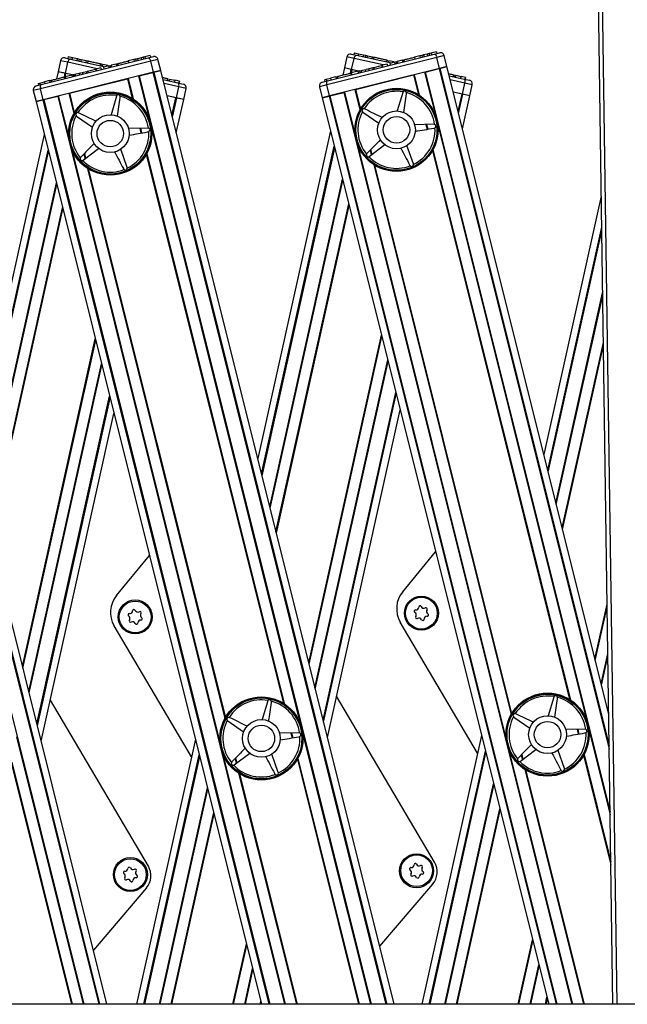
# Model space of a CAD drawing. Units: millimetres. Extents: x 5 to 415, y 4 to 293.
# Drawn here: x 159 to 170, y 254 to 271 of the extents above; entities that cross this region are included whole.
import ezdxf

# ---------------------------------------------------------------- set-up
doc = ezdxf.new("R2010")
doc.units = ezdxf.units.MM

msp = doc.modelspace()

# ---------------------------------------------------------------- linework, layer by layer
at = {"color": 7, "linetype": 'Continuous', "lineweight": 25}
for p, q in [((169.74367, 253.77193), (169.40655, 277.18229)), ((164.71056, 270.06764), (166.59502, 270.53809)), ((165.1313, 270.54067), (165.22455, 270.51999)), ((165.18504, 270.56289), (165.17783, 270.53035)), ((165.18504, 270.56289), (165.25931, 270.54642)), ((165.25931, 270.54642), (165.25209, 270.51388)), ((165.25931, 270.54642), (165.34695, 270.52699)), ((166.47057, 270.54138), (166.40675, 270.52545)), ((166.50415, 270.54976), (166.47057, 270.54138)), ((166.47057, 270.54138), (166.47864, 270.50904)), ((166.53773, 270.55815), (166.50415, 270.54976)), ((166.50415, 270.54976), (166.51222, 270.51742)), ((166.63338, 270.58203), (166.53773, 270.55815)), ((166.53773, 270.55815), (166.54581, 270.52581)), ((166.59502, 270.53809), (166.68769, 270.56123)), ((166.63338, 270.58203), (166.64145, 270.54969)), ((161.59453, 270.41404), (159.65165, 269.929)), ((159.66472, 270.00097), (161.54918, 270.47143)), ((160.00593, 270.42335), (159.96263, 270.22809)), ((160.08545, 270.474), (160.1787, 270.45332)), ((160.09158, 270.1995), (160.13488, 270.39475)), ((160.1392, 270.49622), (160.13198, 270.46368)), ((160.1392, 270.49622), (160.21346, 270.47976)), ((160.1787, 270.45332), (160.79319, 270.31705)), ((160.21346, 270.47976), (160.20625, 270.44721)), ((160.21346, 270.47976), (160.30111, 270.46032)), ((160.30111, 270.46032), (160.29389, 270.42778)), ((160.30111, 270.46032), (160.3349, 270.45283)), ((160.3349, 270.45283), (160.32768, 270.42028)), ((160.3349, 270.45283), (160.36869, 270.44533)), ((160.36869, 270.44533), (160.36147, 270.41279)), ((160.36869, 270.44533), (160.45634, 270.4259)), ((160.45634, 270.4259), (160.44912, 270.39335)), ((160.45634, 270.4259), (160.48514, 270.41951)), ((160.48514, 270.41951), (160.47792, 270.38697)), ((160.71197, 270.36921), (160.70475, 270.33667)), ((160.71986, 270.36746), (160.71264, 270.33492)), ((160.71279, 270.33488), (160.7209, 270.37149)), ((160.74744, 270.36134), (160.74022, 270.3288)), ((160.74744, 270.36134), (160.8353, 270.34186)), ((160.98307, 270.36446), (160.89575, 270.34266)), ((160.96419, 270.35974), (160.96319, 270.36379)), ((160.98307, 270.36446), (160.99473, 270.36737)), ((160.98307, 270.36446), (160.99115, 270.33212)), ((160.99473, 270.36737), (160.99916, 270.36847)), ((160.99473, 270.36737), (161.0028, 270.33503)), ((161.00933, 270.3753), (161.01841, 270.33892)), ((161.29375, 270.44201), (161.19856, 270.41825)), ((161.19856, 270.41825), (161.20664, 270.38591)), ((161.32733, 270.4504), (161.29375, 270.44201)), ((161.29375, 270.44201), (161.30182, 270.40967)), ((161.36091, 270.45878), (161.32733, 270.4504)), ((161.32733, 270.4504), (161.3354, 270.41806)), ((161.35856, 270.4582), (161.35755, 270.46224)), ((161.42473, 270.47471), (161.36091, 270.45878)), ((161.36091, 270.45878), (161.36898, 270.42644)), ((161.45831, 270.4831), (161.42473, 270.47471)), ((161.42473, 270.47471), (161.4328, 270.44237)), ((161.49189, 270.49148), (161.45831, 270.4831)), ((161.45831, 270.4831), (161.46638, 270.45076)), ((161.58753, 270.51536), (161.49189, 270.49148)), ((161.49189, 270.49148), (161.49996, 270.45914)), ((161.54918, 270.47143), (161.64185, 270.49456)), ((161.58753, 270.51536), (161.59561, 270.48302)), ((161.64298, 270.21999), (161.59453, 270.41404)), ((161.77112, 270.25198), (161.72268, 270.44603)), ((166.64038, 270.4807), (164.6975, 269.99567)), ((165.05178, 270.49001), (165.00848, 270.29476)), ((165.13742, 270.26616), (165.18072, 270.46142)), ((165.22455, 270.51999), (165.83904, 270.38372)), ((165.34695, 270.52699), (165.33974, 270.49444)), ((165.34695, 270.52699), (165.38074, 270.51949)), ((165.38074, 270.51949), (165.37353, 270.48695)), ((165.38074, 270.51949), (165.41454, 270.512)), ((165.41454, 270.512), (165.40732, 270.47946)), ((165.41454, 270.512), (165.50218, 270.49256)), ((165.50218, 270.49256), (165.49497, 270.46002)), ((165.50218, 270.49256), (165.53098, 270.48618)), ((165.53098, 270.48618), (165.52376, 270.45363)), ((165.76114, 270.36427), (165.67383, 270.34247)), ((165.75781, 270.43587), (165.75059, 270.40333)), ((165.7657, 270.43413), (165.75848, 270.40158)), ((165.75863, 270.40155), (165.76675, 270.43816)), ((165.76114, 270.36427), (165.76921, 270.33193)), ((165.79328, 270.42801), (165.78606, 270.39547)), ((165.79328, 270.42801), (165.88115, 270.40852)), ((165.89503, 270.3977), (165.80771, 270.3759)), ((165.80771, 270.3759), (165.81578, 270.34356)), ((165.88115, 270.40852), (165.87779, 270.39339)), ((165.89503, 270.3977), (165.9031, 270.36536)), ((165.902, 270.36976), (165.91192, 270.36756)), ((165.90635, 270.40052), (165.93236, 270.40702)), ((165.92801, 270.39813), (165.92177, 270.37002)), ((165.92801, 270.39813), (165.94535, 270.39429)), ((166.02892, 270.43112), (165.9416, 270.40932)), ((165.9416, 270.40932), (165.94967, 270.37698)), ((166.01004, 270.42641), (166.00903, 270.43045)), ((166.02892, 270.43112), (166.04057, 270.43403)), ((166.02892, 270.43112), (166.03699, 270.39878)), ((166.04057, 270.43403), (166.04501, 270.43514)), ((166.04057, 270.43403), (166.04865, 270.40169)), ((166.05517, 270.44197), (166.06426, 270.40559)), ((166.33959, 270.50868), (166.24441, 270.48492)), ((166.24441, 270.48492), (166.25248, 270.45258)), ((166.37317, 270.51707), (166.33959, 270.50868)), ((166.33959, 270.50868), (166.34766, 270.47634)), ((166.40675, 270.52545), (166.37317, 270.51707)), ((166.37317, 270.51707), (166.38124, 270.48472)), ((166.40441, 270.52486), (166.4034, 270.52891)), ((166.40675, 270.52545), (166.41483, 270.49311)), ((166.68882, 270.28666), (166.64038, 270.4807)), ((166.81697, 270.31865), (166.76852, 270.5127)), ((160.82287, 253.77193), (156.72528, 270.18532)), ((161.64298, 270.21999), (159.7001, 269.73495)), ((159.96263, 270.22809), (159.93484, 270.10277)), ((160.08566, 270.20081), (159.96263, 270.22809)), ((160.09158, 270.1995), (159.96263, 270.22809)), ((160.21377, 270.1724), (160.09158, 270.1995)), ((160.21377, 270.1724), (160.10013, 270.1976)), ((160.25832, 270.18352), (160.33399, 270.20241)), ((160.25832, 270.18352), (160.26639, 270.15118)), ((160.34207, 270.17007), (160.33399, 270.20241)), ((160.34856, 270.20605), (160.37433, 270.21248)), ((160.38639, 270.21549), (160.46206, 270.23439)), ((160.38639, 270.21549), (160.39446, 270.18315)), ((160.47014, 270.20205), (160.46206, 270.23439)), ((160.47359, 270.23726), (160.48244, 270.23947)), ((160.48244, 270.23947), (160.61883, 270.27352)), ((160.48244, 270.23947), (160.49051, 270.20713)), ((160.62799, 270.27581), (160.61883, 270.27352)), ((160.61883, 270.27352), (160.6269, 270.24118)), ((160.71529, 270.2976), (160.62799, 270.27581)), ((160.62799, 270.27581), (160.63606, 270.24347)), ((160.71529, 270.2976), (160.72337, 270.26526)), ((160.84918, 270.33103), (160.76186, 270.30923)), ((160.76186, 270.30923), (160.76994, 270.27689)), ((160.8353, 270.34186), (160.83195, 270.32673)), ((160.84918, 270.33103), (160.85726, 270.29869)), ((160.85616, 270.30309), (160.86607, 270.30089)), ((160.8605, 270.33386), (160.88652, 270.34035)), ((160.88216, 270.33147), (160.87593, 270.30335)), ((160.88216, 270.33147), (160.89951, 270.32762)), ((160.89575, 270.34266), (160.90383, 270.31032)), ((161.3893, 270.15666), (161.63448, 270.21787)), ((161.77112, 270.25198), (161.64298, 270.21999)), ((161.64886, 270.22146), (161.77112, 270.25198)), ((165.88536, 253.77193), (161.77112, 270.25198)), ((166.68882, 270.28666), (164.74594, 269.80162)), ((165.00848, 270.29476), (164.98069, 270.16943)), ((165.1315, 270.26748), (165.00848, 270.29476)), ((165.13742, 270.26616), (165.00848, 270.29476)), ((165.13177, 270.17279), (165.12269, 270.20918)), ((165.24886, 270.23638), (165.12952, 270.20659)), ((165.12952, 270.20659), (165.1376, 270.17425)), ((165.25961, 270.23907), (165.13742, 270.26616)), ((165.25961, 270.23907), (165.14597, 270.26427)), ((165.27506, 270.24292), (165.24886, 270.23638)), ((165.24886, 270.23638), (165.25693, 270.20404)), ((165.27506, 270.24292), (165.28313, 270.21058)), ((165.28186, 270.23413), (165.27698, 270.23521)), ((165.27839, 270.24805), (165.28747, 270.21166)), ((165.30416, 270.25019), (165.37984, 270.26908)), ((165.30416, 270.25019), (165.31224, 270.21785)), ((165.38791, 270.23674), (165.37984, 270.26908)), ((165.39441, 270.27272), (165.42017, 270.27915)), ((165.43223, 270.28216), (165.50791, 270.30105)), ((165.43223, 270.28216), (165.44031, 270.24982)), ((165.51598, 270.26871), (165.50791, 270.30105)), ((165.51944, 270.30393), (165.52828, 270.30614)), ((165.52828, 270.30614), (165.66467, 270.34019)), ((165.52828, 270.30614), (165.53636, 270.2738)), ((165.67383, 270.34247), (165.66467, 270.34019)), ((165.66467, 270.34019), (165.67275, 270.30785)), ((165.67383, 270.34247), (165.6819, 270.31013)), ((166.43514, 270.22333), (166.68033, 270.28454)), ((166.81697, 270.31865), (166.68882, 270.28666)), ((166.69471, 270.28813), (166.81697, 270.31865)), ((169.66996, 258.89065), (166.81697, 270.31865)), ((159.61021, 270.02172), (159.63942, 270.02901)), ((159.61021, 270.02172), (159.61828, 269.98938)), ((159.63942, 270.02901), (159.71879, 270.04883)), ((159.63942, 270.02901), (159.64749, 269.99667)), ((159.81177, 270.07204), (159.71879, 270.04883)), ((159.71879, 270.04883), (159.72687, 270.01649)), ((159.81177, 270.07204), (159.83828, 270.07866)), ((159.81177, 270.07204), (159.81984, 270.0397)), ((159.83817, 270.08293), (159.84726, 270.04654)), ((159.83828, 270.07866), (159.84635, 270.04632)), ((160.08593, 270.10613), (160.07685, 270.14251)), ((160.20301, 270.16971), (160.08368, 270.13992)), ((160.08368, 270.13992), (160.09175, 270.10758)), ((160.16035, 269.84986), (161.18272, 270.10509)), ((160.22921, 270.17625), (160.20301, 270.16971)), ((160.20301, 270.16971), (160.21109, 270.13737)), ((160.22921, 270.17625), (160.23728, 270.14391)), ((160.23601, 270.16747), (160.23113, 270.16855)), ((160.23254, 270.18138), (160.24162, 270.145)), ((161.81124, 270.09129), (162.07494, 270.03282)), ((161.89037, 270.10789), (161.88315, 270.07535)), ((161.89833, 270.10612), (161.89111, 270.07358)), ((161.89126, 270.07355), (161.89938, 270.11016)), ((161.92606, 270.09998), (161.91884, 270.06743)), ((161.92606, 270.09998), (162.01961, 270.07923)), ((162.01961, 270.07923), (162.0124, 270.04669)), ((162.09948, 270.06152), (162.01961, 270.07923)), ((162.07494, 270.03282), (162.16819, 270.01214)), ((162.09948, 270.06152), (162.09227, 270.02897)), ((164.61789, 270.0445), (164.71056, 270.06764)), ((164.65605, 270.08839), (164.68526, 270.09568)), ((164.65605, 270.08839), (164.66413, 270.05605)), ((164.68526, 270.09568), (164.76464, 270.1155)), ((164.68526, 270.09568), (164.69334, 270.06334)), ((164.85761, 270.13871), (164.76464, 270.1155)), ((164.76464, 270.1155), (164.77271, 270.08316)), ((164.85761, 270.13871), (164.88412, 270.14532)), ((164.85761, 270.13871), (164.86569, 270.10637)), ((164.88402, 270.14959), (164.8931, 270.11321)), ((164.88412, 270.14532), (164.8922, 270.11298)), ((165.20619, 269.91652), (166.22857, 270.17176)), ((166.85708, 270.15796), (167.12078, 270.09948)), ((166.93621, 270.17456), (166.929, 270.14201)), ((166.94417, 270.17279), (166.93695, 270.14025)), ((166.9371, 270.14022), (166.94522, 270.17683)), ((166.9719, 270.16664), (166.96468, 270.1341)), ((166.9719, 270.16664), (167.06546, 270.14589)), ((167.06546, 270.14589), (167.05824, 270.11335)), ((167.14533, 270.12818), (167.06546, 270.14589)), ((167.09244, 269.83262), (167.13574, 270.02788)), ((167.12078, 270.09948), (167.21403, 270.0788)), ((167.14533, 270.12818), (167.13811, 270.09564)), ((159.52351, 269.89701), (159.57195, 269.70296)), ((159.57204, 269.97784), (159.66472, 270.00097)), ((159.7001, 269.73495), (159.65165, 269.929)), ((162.0466, 269.76596), (162.0899, 269.96121)), ((162.17554, 269.73736), (162.21884, 269.93262)), ((164.56935, 269.96367), (164.6178, 269.76963)), ((164.74594, 269.80162), (164.6975, 269.99567)), ((164.75444, 269.80374), (164.99962, 269.86495)), ((166.03919, 269.86386), (165.94069, 269.53634)), ((166.04371, 269.87324), (166.03919, 269.86386)), ((166.10429, 269.84947), (166.10415, 269.85988)), ((167.08389, 269.83452), (166.92927, 269.86881)), ((167.09244, 269.83262), (166.92927, 269.86881)), ((167.22139, 269.80403), (167.26469, 269.99929)), ((159.7001, 269.73495), (159.57195, 269.70296)), ((159.57195, 269.70296), (159.69421, 269.73349)), ((159.57195, 269.70296), (163.54912, 253.77193)), ((159.70859, 269.73708), (159.95377, 269.79828)), ((160.99335, 269.79719), (160.89485, 269.46968)), ((160.99786, 269.80658), (160.99335, 269.79719)), ((161.05844, 269.7828), (161.0583, 269.79322)), ((162.03805, 269.76785), (161.88343, 269.80214)), ((162.0466, 269.76596), (161.88343, 269.80214)), ((162.04573, 269.152), (162.17554, 269.73736)), ((162.17554, 269.73736), (162.0466, 269.76596)), ((162.17554, 269.73736), (162.05252, 269.76464)), ((164.74594, 269.80162), (164.6178, 269.76963)), ((164.6178, 269.76963), (164.74006, 269.80015)), ((164.6178, 269.76963), (168.61161, 253.77193)), ((167.09158, 269.21866), (167.22139, 269.80403)), ((167.22139, 269.80403), (167.09244, 269.83262)), ((167.22139, 269.80403), (167.09836, 269.83131)), ((160.32159, 269.50462), (160.31164, 269.50771)), ((165.3261, 269.52102), (165.33363, 269.51383)), ((165.33363, 269.51383), (165.61468, 269.31894)), ((165.36743, 269.57129), (165.35748, 269.57437)), ((160.28026, 269.45435), (160.28779, 269.44716)), ((160.28779, 269.44716), (160.56883, 269.25227)), ((161.54428, 269.23433), (161.20236, 269.2268)), ((161.5546, 269.23293), (161.54428, 269.23433)), ((161.55071, 269.16797), (161.56057, 269.17132)), ((164.76302, 269.1879), (163.48055, 263.40466)), ((166.59012, 269.30099), (166.2482, 269.29347)), ((166.60044, 269.2996), (166.59012, 269.30099)), ((166.59655, 269.23464), (166.60641, 269.23799)), ((159.71718, 269.12123), (158.43471, 263.338)), ((160.40266, 268.66796), (160.67485, 268.87503)), ((161.17921, 268.53643), (161.06639, 268.85929)), ((165.4485, 268.73463), (165.7207, 268.9417)), ((166.22506, 268.60309), (166.11224, 268.92595)), ((160.35845, 268.71787), (160.35244, 268.70936)), ((160.39349, 268.66303), (160.40266, 268.66796)), ((165.4043, 268.78453), (165.39829, 268.77603)), ((165.43933, 268.72969), (165.4485, 268.73463)), ((161.11809, 268.50981), (161.12432, 268.50146)), ((161.18107, 268.52618), (161.17921, 268.53643)), ((166.16393, 268.57647), (166.17017, 268.56813)), ((166.22692, 268.59285), (166.22506, 268.60309)), ((169.53828, 268.03438), (168.5264, 263.47133)), ((159.66426, 258.41288), (160.94673, 264.19612)), ((164.7101, 258.47955), (165.99258, 264.26278)), ((160.99104, 260.98444), (161.57239, 261.68998)), ((166.03688, 261.05111), (166.61823, 261.75665)), ((167.35834, 258.20406), (165.995, 260.51741)), ((162.31249, 258.13739), (160.94915, 260.45074)), ((161.55268, 256.21136), (159.82584, 259.14151)), ((163.65772, 259.12474), (163.55922, 258.79723)), ((163.66223, 259.13413), (163.65772, 259.12474)), ((163.72281, 259.11035), (163.72267, 259.12077)), ((166.59852, 256.27802), (164.87168, 259.20817)), ((168.70356, 259.19141), (168.60506, 258.8639)), ((168.70808, 259.20079), (168.70356, 259.19141)), ((168.76866, 259.17702), (168.76852, 259.18743)), ((168.0318, 258.89884), (168.02185, 258.90193)), ((162.94463, 258.78191), (162.95215, 258.77471)), ((162.95215, 258.77471), (163.2332, 258.57982)), ((162.98596, 258.83217), (162.97601, 258.83526)), ((167.99047, 258.84857), (167.998, 258.84138)), ((167.998, 258.84138), (168.27904, 258.64649)), ((164.20865, 258.56188), (163.86673, 258.55435)), ((164.21897, 258.56049), (164.20865, 258.56188)), ((169.25449, 258.62855), (168.91257, 258.62102)), ((169.26481, 258.62715), (169.25449, 258.62855)), ((169.26092, 258.56219), (169.27078, 258.56554)), ((162.38155, 258.44878), (161.34442, 253.77193)), ((164.21508, 258.49552), (164.22494, 258.49888)), ((167.42739, 258.51545), (166.37548, 253.77193)), ((163.06703, 257.99552), (163.33922, 258.20258)), ((168.11287, 258.06218), (168.38507, 258.26925)), ((168.88943, 257.93065), (168.77661, 258.25351)), ((163.02282, 258.04542), (163.01681, 258.03691)), ((163.84358, 257.86398), (163.73076, 258.18684)), ((168.06866, 258.11209), (168.06266, 258.10358)), ((168.1037, 258.05725), (168.11287, 258.06218)), ((163.05786, 257.99058), (163.06703, 257.99552)), ((163.84544, 257.85373), (163.84358, 257.86398)), ((168.8283, 257.90403), (168.83454, 257.89568)), ((168.89129, 257.9204), (168.88943, 257.93065)), ((163.78246, 257.83736), (163.78869, 257.82902)), ((161.5192, 255.8259), (160.58404, 254.7286)), ((166.56505, 255.89257), (165.62988, 254.79527)), ((216.43547, 253.77193), (124.10214, 253.77193))]:
    msp.add_line(p, q, dxfattribs=at)
at = {"color": 8, "linetype": 'Continuous', "lineweight": 25}
for p, q in [((169.4735, 277.16277), (169.81035, 253.77193)), ((160.13488, 270.39475), (160.00593, 270.42335)), ((160.64834, 270.28089), (160.13488, 270.39475)), ((161.72268, 270.44603), (161.59453, 270.41404)), ((165.18072, 270.46142), (165.05178, 270.49001)), ((165.69418, 270.34756), (165.18072, 270.46142)), ((166.76852, 270.5127), (166.64038, 270.4807)), ((160.07205, 270.13943), (160.08566, 270.20081)), ((160.08755, 270.14089), (160.10013, 270.1976)), ((161.63448, 270.21787), (165.7402, 253.77193)), ((161.64886, 270.22146), (165.75548, 253.77193)), ((165.11789, 270.20609), (165.1315, 270.26748)), ((165.12855, 270.18571), (165.13146, 270.19882)), ((165.1334, 270.20756), (165.14597, 270.26427)), ((166.42408, 270.22057), (166.6134, 269.46222)), ((166.43514, 270.22333), (169.69479, 257.16643)), ((166.68033, 270.28454), (169.67884, 258.27361)), ((166.69471, 270.28813), (169.67791, 258.33855)), ((156.34345, 270.09), (160.41725, 253.77193)), ((156.58864, 270.15121), (160.67771, 253.77193)), ((156.60302, 270.1548), (160.69299, 253.77193)), ((160.08271, 270.11904), (160.08562, 270.13216)), ((161.18272, 270.10509), (161.26909, 269.75912)), ((161.19379, 270.10785), (161.28308, 269.75019)), ((161.37823, 270.1539), (161.56755, 269.39555)), ((161.3893, 270.15666), (165.47974, 253.77193)), ((162.0899, 269.96121), (161.82929, 270.01901)), ((166.22857, 270.17176), (166.31494, 269.82579)), ((166.23963, 270.17452), (166.32892, 269.81686)), ((167.13574, 270.02788), (166.87513, 270.08567)), ((167.26469, 269.99929), (167.13574, 270.02788)), ((159.65165, 269.929), (159.52351, 269.89701)), ((160.14928, 269.84709), (160.23857, 269.48943)), ((160.16035, 269.84986), (160.24672, 269.50389)), ((162.21884, 269.93262), (162.0899, 269.96121)), ((164.6975, 269.99567), (164.56935, 269.96367)), ((164.99962, 269.86495), (169.01723, 253.77193)), ((165.01069, 269.86771), (165.20001, 269.10937)), ((165.19513, 269.91376), (165.28442, 269.5561)), ((165.20619, 269.91652), (165.29257, 269.57055)), ((159.69421, 269.73349), (163.679, 253.77193)), ((159.70859, 269.73708), (163.69428, 253.77193)), ((159.95377, 269.79828), (163.95474, 253.77193)), ((159.96484, 269.80105), (160.15416, 269.0427)), ((161.96934, 269.45801), (162.03805, 269.76785)), ((161.97738, 269.4258), (162.05252, 269.76464)), ((164.74006, 269.80015), (168.74149, 253.77193)), ((164.75444, 269.80374), (168.75677, 253.77193)), ((167.01518, 269.52467), (167.08389, 269.83452)), ((167.02322, 269.49247), (167.09836, 269.83131)), ((161.4009, 269.23117), (161.42222, 269.14576)), ((161.41259, 269.23143), (161.43349, 269.14771)), ((161.60875, 269.23053), (164.23192, 258.7231)), ((166.44674, 269.29784), (166.46806, 269.21243)), ((166.45843, 269.2981), (166.47933, 269.21438)), ((166.6546, 269.2972), (169.27777, 258.78977)), ((158.50306, 263.06419), (159.78554, 268.84743)), ((158.5111, 263.03199), (159.79358, 268.81522)), ((160.19536, 268.87767), (162.81853, 258.37026)), ((163.54891, 263.13086), (164.83138, 268.91409)), ((163.55695, 263.09865), (164.83942, 268.88189)), ((165.24121, 268.94434), (167.86437, 258.43692)), ((165.46218, 268.84407), (165.48295, 268.76084)), ((165.47153, 268.85369), (165.49283, 268.76836)), ((166.56204, 268.83601), (168.97931, 259.15334)), ((166.57018, 268.85046), (168.99329, 259.14441)), ((160.41633, 268.7774), (160.43711, 268.69417)), ((160.42569, 268.78702), (160.44699, 268.70169)), ((161.51619, 268.76934), (163.93346, 259.08667)), ((161.52434, 268.7838), (163.94745, 259.07774)), ((160.47983, 268.52304), (162.90294, 258.81698)), ((160.49382, 268.51411), (162.91109, 258.83144)), ((165.52568, 268.5897), (167.94879, 258.88365)), ((165.53966, 268.58077), (167.95693, 258.89811)), ((163.69403, 262.54956), (164.9765, 268.33279)), ((163.70021, 262.52477), (164.98269, 268.30801)), ((158.64818, 262.48289), (159.93066, 268.26613)), ((158.65437, 262.45811), (159.93684, 268.24134)), ((158.75749, 262.04504), (160.03997, 267.82828)), ((158.76368, 262.02026), (160.04615, 267.80349)), ((163.80334, 262.11171), (165.08581, 267.89494)), ((163.80952, 262.08692), (165.092, 267.87016)), ((168.59475, 263.19752), (169.54615, 267.48782)), ((168.60279, 263.16532), (169.54708, 267.42353)), ((168.73987, 262.61623), (169.56286, 266.32746)), ((168.74606, 262.59144), (169.56358, 266.27799)), ((159.33529, 259.73062), (160.61776, 265.51386)), ((164.38113, 259.79729), (165.6636, 265.58052)), ((164.38732, 259.7725), (165.66979, 265.55574)), ((159.34147, 259.70584), (160.62395, 265.48907)), ((168.84918, 262.17838), (169.57545, 265.45345)), ((168.85537, 262.15359), (169.57616, 265.40397)), ((159.44459, 259.29277), (160.72707, 265.07601)), ((159.45078, 259.26799), (160.73325, 265.05122)), ((164.49044, 259.35944), (165.77291, 265.14267)), ((164.49663, 259.33465), (165.7791, 265.11789)), ((159.58786, 258.71889), (160.87034, 264.50213)), ((159.5959, 258.68669), (160.87838, 264.46992)), ((164.63371, 258.78556), (165.91618, 264.56879)), ((164.64175, 258.75336), (165.92422, 264.53659)), ((169.42697, 259.86396), (169.64198, 260.83351)), ((169.43316, 259.83917), (169.64269, 260.78404)), ((169.53628, 259.42611), (169.65457, 259.9595)), ((169.54247, 259.40132), (169.65528, 259.91003)), ((164.06526, 258.55872), (164.08659, 258.47331)), ((164.07696, 258.55898), (164.09786, 258.47526)), ((164.27312, 258.55808), (165.46798, 253.77193)), ((169.11111, 258.62539), (169.13243, 258.53998)), ((169.1228, 258.62565), (169.1437, 258.54193)), ((169.31896, 258.62475), (169.69551, 257.11646)), ((159.22728, 258.49142), (160.40549, 253.77193)), ((162.85973, 258.20523), (163.9665, 253.77193)), ((166.50456, 253.77193), (167.49575, 258.24164)), ((166.51974, 253.77193), (167.50379, 258.20944)), ((167.90557, 258.27189), (169.02899, 253.77193)), ((159.13472, 258.03023), (160.1978, 253.77193)), ((159.14286, 258.04468), (160.20955, 253.77193)), ((161.4735, 253.77193), (162.4499, 258.17498)), ((161.48868, 253.77193), (162.45794, 258.14277)), ((163.0807, 258.10496), (163.10148, 258.02173)), ((163.09005, 258.11458), (163.11136, 258.02924)), ((164.18056, 258.09689), (165.26028, 253.77193)), ((164.18871, 258.11135), (165.27204, 253.77193)), ((168.12654, 258.17162), (168.14732, 258.08839)), ((168.1359, 258.18124), (168.1572, 258.09591)), ((169.2264, 258.16356), (169.70822, 256.23358)), ((169.23455, 258.17802), (169.7075, 256.28356)), ((163.1442, 257.85059), (164.16244, 253.77193)), ((168.19005, 257.91726), (169.22492, 253.77193)), ((168.20403, 257.90833), (169.23668, 253.77193)), ((163.15819, 257.84166), (164.17419, 253.77193)), ((161.74753, 253.77193), (162.59503, 257.59368)), ((161.75921, 253.77193), (162.60121, 257.56889)), ((166.77859, 253.77193), (167.64087, 257.66035)), ((166.79027, 253.77193), (167.64706, 257.63556)), ((161.95393, 253.77193), (162.70433, 257.15583)), ((166.98499, 253.77193), (167.75018, 257.2225)), ((166.99667, 253.77193), (167.75637, 257.19771)), ((161.96561, 253.77193), (162.71052, 257.13104)), ((168.07602, 253.77193), (168.32797, 254.90807)), ((163.04496, 253.77193), (163.28213, 254.84141)), ((163.05665, 253.77193), (163.28831, 254.81662)), ((168.08771, 253.77193), (168.33416, 254.88329)), ((163.25137, 253.77193), (163.39144, 254.40356)), ((163.26305, 253.77193), (163.39762, 254.37877)), ((168.28243, 253.77193), (168.43728, 254.47022)), ((168.29411, 253.77193), (168.44347, 254.44544)), ((168.55296, 253.77193), (168.58055, 253.89635)), ((168.56814, 253.77193), (168.58859, 253.86414)), ((163.5219, 253.77193), (163.5347, 253.82968)), ((163.53708, 253.77193), (163.54274, 253.79748))]:
    msp.add_line(p, q, dxfattribs=at)
at = {"color": 7, "linetype": 'Continuous', "lineweight": 25}
for centre, radius in [((160.88146, 269.13661), 0.73333), ((160.88146, 269.13661), 0.72), ((160.88146, 269.13661), 0.71333), ((165.9273, 269.20328), 0.73333), ((165.9273, 269.20328), 0.72), ((165.9273, 269.20328), 0.71333), ((165.9273, 269.20328), 0.33333), ((160.88146, 269.13661), 0.33333), ((160.88146, 269.13661), 0.23333), ((165.9273, 269.20328), 0.23333), ((166.36661, 260.67468), 0.3), ((161.32076, 260.60801), 0.3), ((161.32076, 260.60801), 0.28), ((166.36661, 260.67468), 0.28), ((168.59167, 258.53083), 0.73333), ((168.59167, 258.53083), 0.72), ((168.59167, 258.53083), 0.71333), ((163.54583, 258.46417), 0.73333), ((163.54583, 258.46417), 0.72), ((163.54583, 258.46417), 0.71333), ((163.54583, 258.46417), 0.33333), ((168.59167, 258.53083), 0.33333), ((168.59167, 258.53083), 0.23333), ((163.54583, 258.46417), 0.23333), ((161.23647, 256.06161), 0.3), ((161.23647, 256.06161), 0.28), ((166.28231, 256.12828), 0.3), ((166.28231, 256.12828), 0.28)]:
    msp.add_circle(centre, radius, dxfattribs=at)
for centre, radius, start, end in [((165.11686, 270.47558), 0.06667, 77.496586, 167.496586), ((166.70384, 270.49655), 0.06667, 14.017328, 104.017328), ((160.07102, 270.40891), 0.06667, 77.496586, 167.496586), ((161.658, 270.42988), 0.06667, 14.017328, 104.017328), ((162.15376, 269.94705), 0.06667, 347.496586, 77.496586), ((164.63403, 269.97982), 0.06667, 104.017328, 194.017328), ((167.1996, 270.01372), 0.06667, 347.496586, 77.496586), ((159.58819, 269.91316), 0.06667, 104.017328, 194.017328), ((165.9273, 269.20328), 0.68, 80.14306, 146.925851), ((166.0712, 269.85423), 0.03343, 9.732377, 145.336533), ((165.9273, 269.20328), 0.68, 8.14306, 74.925851), ((160.88146, 269.13661), 0.68, 80.14306, 146.925851), ((161.02536, 269.78756), 0.03343, 9.732377, 145.336533), ((160.88146, 269.13661), 0.68, 8.14306, 74.925851), ((160.30683, 269.47463), 0.03343, 81.732377, 217.336533), ((165.9273, 269.20328), 0.68, 152.14306, 218.925851), ((165.35268, 269.54129), 0.03343, 81.732377, 217.336533), ((160.88146, 269.13661), 0.68, 152.14306, 218.925851), ((160.88146, 269.13661), 0.68, 296.14306, 2.925851), ((161.54502, 269.20091), 0.03343, 297.732377, 73.336533), ((165.9273, 269.20328), 0.68, 296.14306, 2.925851), ((166.59086, 269.26758), 0.03343, 297.732377, 73.336533), ((160.38242, 268.69457), 0.03343, 153.732377, 289.336533), ((160.88146, 269.13661), 0.68, 224.14306, 290.925851), ((165.42826, 268.76123), 0.03343, 153.732377, 289.336533), ((165.9273, 269.20328), 0.68, 224.14306, 290.925851), ((161.14766, 268.5254), 0.03343, 225.732377, 1.336533), ((166.1935, 268.59207), 0.03343, 225.732377, 1.336533), ((161.35119, 260.68768), 0.46667, 140.512375, 210.512375), ((166.39704, 260.75435), 0.46667, 140.512375, 210.512375), ((166.34347, 260.78057), 0.02328, 25.823773, 178.825617), ((161.21796, 260.64234), 0.02328, 85.033533, 238.035377), ((161.22443, 260.71677), 0.05142, 265.033533, 358.035377), ((161.29909, 260.71421), 0.02328, 25.033533, 178.035377), ((161.36678, 260.74582), 0.05142, 205.033533, 298.035377), ((161.40189, 260.67988), 0.02328, 325.033533, 118.035377), ((161.46312, 260.63707), 0.05142, 145.033533, 238.035377), ((166.26334, 260.70759), 0.02328, 85.823773, 238.825617), ((166.22467, 260.64367), 0.05142, 325.823773, 58.825617), ((166.26878, 260.7821), 0.05142, 265.823773, 358.825617), ((166.41072, 260.81311), 0.05142, 205.823773, 298.825617), ((166.44674, 260.74766), 0.02328, 325.823773, 118.825617), ((166.50855, 260.70569), 0.05142, 145.823773, 238.825617), ((166.46987, 260.64177), 0.02328, 265.823773, 58.825617), ((161.17841, 260.57896), 0.05142, 325.033533, 58.035377), ((161.23963, 260.53615), 0.02328, 145.033533, 298.035377), ((161.27475, 260.47021), 0.05142, 25.033533, 118.035377), ((161.34243, 260.50182), 0.02328, 205.033533, 358.035377), ((161.4171, 260.49926), 0.05142, 85.033533, 178.035377), ((161.42357, 260.57369), 0.02328, 265.033533, 58.035377), ((166.28647, 260.6017), 0.02328, 145.823773, 298.825617), ((166.32249, 260.53625), 0.05142, 25.823773, 118.825617), ((166.38974, 260.5688), 0.02328, 205.823773, 358.825617), ((166.46443, 260.56726), 0.05142, 85.823773, 178.825617), ((163.54583, 258.46417), 0.68, 80.14306, 146.925851), ((163.68973, 259.11512), 0.03343, 9.732377, 145.336533), ((163.54583, 258.46417), 0.68, 8.14306, 74.925851), ((168.59167, 258.53083), 0.68, 80.14306, 146.925851), ((168.73557, 259.18178), 0.03343, 9.732377, 145.336533), ((168.59167, 258.53083), 0.68, 8.14306, 74.925851), ((168.01705, 258.86885), 0.03343, 81.732377, 217.336533), ((163.54583, 258.46417), 0.68, 152.14306, 218.925851), ((162.9712, 258.80218), 0.03343, 81.732377, 217.336533), ((168.59167, 258.53083), 0.68, 152.14306, 218.925851), ((164.20938, 258.52846), 0.03343, 297.732377, 73.336533), ((168.59167, 258.53083), 0.68, 296.14306, 2.925851), ((169.25523, 258.59513), 0.03343, 297.732377, 73.336533), ((163.54583, 258.46417), 0.68, 296.14306, 2.925851), ((163.04679, 258.02212), 0.03343, 153.732377, 289.336533), ((168.09263, 258.08879), 0.03343, 153.732377, 289.336533), ((168.59167, 258.53083), 0.68, 224.14306, 290.925851), ((163.54583, 258.46417), 0.68, 224.14306, 290.925851), ((163.81203, 257.85295), 0.03343, 225.732377, 1.336533), ((168.85787, 257.91962), 0.03343, 225.732377, 1.336533), ((161.13366, 256.09594), 0.02328, 85.033533, 238.035377), ((161.14013, 256.17037), 0.05142, 265.033533, 358.035377), ((161.21479, 256.16781), 0.02328, 25.033533, 178.035377), ((161.28248, 256.19942), 0.05142, 205.033533, 298.035377), ((161.3176, 256.13348), 0.02328, 325.033533, 118.035377), ((161.37882, 256.09066), 0.05142, 145.033533, 238.035377), ((161.2655, 256.04212), 0.33333, 319.561004, 30.512375), ((166.17951, 256.16261), 0.02328, 85.033533, 238.035377), ((166.13996, 256.09923), 0.05142, 325.033533, 58.035377), ((166.18597, 256.23704), 0.05142, 265.033533, 358.035377), ((166.26064, 256.23448), 0.02328, 25.033533, 178.035377), ((166.32833, 256.26609), 0.05142, 205.033533, 298.035377), ((166.36344, 256.20015), 0.02328, 325.033533, 118.035377), ((166.42466, 256.15733), 0.05142, 145.033533, 238.035377), ((166.38511, 256.09395), 0.02328, 265.033533, 58.035377), ((166.31135, 256.10878), 0.33333, 319.561004, 30.512375), ((161.09411, 256.03256), 0.05142, 325.033533, 58.035377), ((161.15533, 255.98975), 0.02328, 145.033533, 298.035377), ((161.19045, 255.92381), 0.05142, 25.033533, 118.035377), ((161.25814, 255.95542), 0.02328, 205.033533, 358.035377), ((161.3328, 255.95286), 0.05142, 85.033533, 178.035377), ((161.33927, 256.02728), 0.02328, 265.033533, 58.035377), ((166.20118, 256.05641), 0.02328, 145.033533, 298.035377), ((166.23629, 255.99047), 0.05142, 25.033533, 118.035377), ((166.30398, 256.02209), 0.02328, 205.033533, 358.035377), ((166.37865, 256.01952), 0.05142, 85.033533, 178.035377)]:
    msp.add_arc(centre, radius, start, end, dxfattribs=at)
for points, knots in [([(166.59502, 270.53809), (166.59509, 270.53811), (166.5982, 270.53887), (166.605, 270.53833), (166.61555, 270.53121), (166.62564, 270.51819), (166.63445, 270.50097), (166.6384, 270.48746), (166.64038, 270.4807)], [0, 0, 0, 0, 0.00438138, 0.20533363, 0.41866319, 0.61651715, 0.80814486, 1, 1, 1, 1]), ([(160.13488, 270.39475), (160.13668, 270.40156), (160.14027, 270.41517), (160.14862, 270.43261), (160.15836, 270.4459), (160.16872, 270.45329), (160.17551, 270.45401), (160.17864, 270.45333), (160.1787, 270.45332)], [0, 0, 0, 0, 0.191855145, 0.383482853, 0.581336811, 0.794666374, 0.995618625, 1, 1, 1, 1]), ([(160.48514, 270.41951), (160.48911, 270.41863), (160.49689, 270.4169), (160.52194, 270.41135), (160.55475, 270.40407), (160.5925, 270.3957), (160.63131, 270.38709), (160.66657, 270.37928), (160.69572, 270.37281), (160.70645, 270.37043), (160.71197, 270.36921)], [0, 0, 0, 0, 0.13533358, 0.26452119, 0.38686998, 0.50444737, 0.62090665, 0.74090314, 0.86692376, 1, 1, 1, 1]), ([(161.01048, 270.3713), (161.01096, 270.37142), (161.0119, 270.37165), (161.02592, 270.37515), (161.04781, 270.38062), (161.07733, 270.38799), (161.11125, 270.39645), (161.14681, 270.40533), (161.18106, 270.41388), (161.19901, 270.41836), (161.20816, 270.42065)], [0, 0, 0, 0, 0.13734951, 0.27235042, 0.40167954, 0.52456004, 0.64269381, 0.75874341, 0.87697407, 1, 1, 1, 1]), ([(161.54918, 270.47143), (161.54924, 270.47144), (161.55235, 270.4722), (161.55916, 270.47166), (161.56971, 270.46455), (161.57979, 270.45152), (161.5886, 270.4343), (161.59256, 270.42079), (161.59453, 270.41404)], [0, 0, 0, 0, 0.00438138, 0.20533363, 0.41866319, 0.61651715, 0.80814486, 1, 1, 1, 1]), ([(165.18072, 270.46142), (165.18252, 270.46823), (165.18612, 270.48183), (165.19447, 270.49928), (165.2042, 270.51257), (165.21456, 270.51996), (165.22135, 270.52068), (165.22448, 270.52), (165.22455, 270.51999)], [0, 0, 0, 0, 0.19185514, 0.38348285, 0.58133681, 0.79466637, 0.99561862, 1, 1, 1, 1]), ([(165.53098, 270.48618), (165.53496, 270.48529), (165.54273, 270.48357), (165.56778, 270.47801), (165.60059, 270.47074), (165.63835, 270.46237), (165.67716, 270.45376), (165.71242, 270.44594), (165.74157, 270.43948), (165.7523, 270.4371), (165.75781, 270.43587)], [0, 0, 0, 0, 0.135333576, 0.264521193, 0.386869976, 0.504447371, 0.620906654, 0.740903144, 0.866923759, 1, 1, 1, 1]), ([(166.05633, 270.43796), (166.0568, 270.43808), (166.05774, 270.43832), (166.07176, 270.44182), (166.09366, 270.44728), (166.12318, 270.45465), (166.15709, 270.46312), (166.19265, 270.472), (166.2269, 270.48055), (166.24485, 270.48503), (166.25401, 270.48732)], [0, 0, 0, 0, 0.13734951, 0.27235042, 0.40167954, 0.52456004, 0.64269381, 0.75874341, 0.87697407, 1, 1, 1, 1]), ([(164.88517, 270.14559), (164.88613, 270.14583), (164.88802, 270.1463), (164.91037, 270.15188), (164.94506, 270.16054), (164.98861, 270.17141), (165.0346, 270.18289), (165.07613, 270.19326), (165.10643, 270.20082), (165.12273, 270.20489), (165.12187, 270.20468), (165.12156, 270.2046)], [0, 0, 0, 0, 0.125553087, 0.247512096, 0.362389707, 0.471648781, 0.578939882, 0.689721473, 0.806893371, 0.930537957, 1, 1, 1, 1]), ([(165.27939, 270.244), (165.27999, 270.24415), (165.2807, 270.24433), (165.29057, 270.24679), (165.2921, 270.24718)], [0, 0, 0, 0, 0.84443073, 1, 1, 1, 1]), ([(166.84806, 270.1941), (166.8581, 270.19188), (166.88348, 270.18625), (166.91645, 270.17894), (166.92949, 270.17605), (166.93621, 270.17456)], [0, 0, 0, 0, 0.24098137, 0.60899346, 1, 1, 1, 1]), ([(159.83933, 270.07892), (159.84028, 270.07916), (159.84217, 270.07963), (159.86453, 270.08521), (159.89922, 270.09387), (159.94277, 270.10474), (159.98876, 270.11623), (160.03029, 270.12659), (160.06059, 270.13416), (160.07689, 270.13823), (160.07602, 270.13801), (160.07571, 270.13793)], [0, 0, 0, 0, 0.125553087, 0.247512096, 0.362389707, 0.471648781, 0.578939882, 0.689721473, 0.806893371, 0.930537957, 1, 1, 1, 1]), ([(160.23355, 270.17734), (160.23415, 270.17749), (160.23486, 270.17766), (160.24473, 270.18013), (160.24626, 270.18051)], [0, 0, 0, 0, 0.84443073, 1, 1, 1, 1]), ([(161.80222, 270.12744), (161.81226, 270.12521), (161.83764, 270.11958), (161.8706, 270.11227), (161.88365, 270.10938), (161.89037, 270.10789)], [0, 0, 0, 0, 0.24098134, 0.60899344, 1, 1, 1, 1]), ([(162.0899, 269.96121), (162.09114, 269.96814), (162.09364, 269.98199), (162.09344, 270.00134), (162.09024, 270.01749), (162.08397, 270.02857), (162.07813, 270.03209), (162.075, 270.0328), (162.07494, 270.03282)], [0, 0, 0, 0, 0.19185514, 0.38348285, 0.58133681, 0.79466637, 0.99561862, 1, 1, 1, 1]), ([(164.71056, 270.06764), (164.71049, 270.06762), (164.70739, 270.06683), (164.70164, 270.06315), (164.69567, 270.05192), (164.69289, 270.03568), (164.69321, 270.01634), (164.69607, 270.00256), (164.6975, 269.99567)], [0, 0, 0, 0, 0.00438138, 0.20533363, 0.41866319, 0.61651715, 0.80814486, 1, 1, 1, 1]), ([(167.13574, 270.02788), (167.13699, 270.03481), (167.13948, 270.04866), (167.13929, 270.068), (167.13608, 270.08416), (167.12982, 270.09523), (167.12397, 270.09876), (167.12085, 270.09947), (167.12078, 270.09948)], [0, 0, 0, 0, 0.191855145, 0.383482853, 0.581336811, 0.794666374, 0.995618625, 1, 1, 1, 1]), ([(159.66472, 270.00097), (159.66465, 270.00096), (159.66155, 270.00017), (159.6558, 269.99649), (159.64982, 269.98525), (159.64705, 269.96901), (159.64736, 269.94967), (159.65022, 269.93589), (159.65165, 269.929)], [0, 0, 0, 0, 0.00438138, 0.20533363, 0.41866319, 0.61651715, 0.80814486, 1, 1, 1, 1]), ([(166.05555, 269.51095), (166.07123, 269.61988), (166.08749, 269.73276), (166.10372, 269.84552), (166.10429, 269.84947)], [0, 0, 0, 0, 0.96495629, 1, 1, 1, 1]), ([(161.00971, 269.44429), (161.02539, 269.55321), (161.04164, 269.6661), (161.05787, 269.77885), (161.05844, 269.7828)], [0, 0, 0, 0, 0.96495629, 1, 1, 1, 1]), ([(160.62847, 269.35367), (160.52973, 269.40224), (160.42739, 269.45258), (160.32517, 269.50286), (160.32159, 269.50462)], [0, 0, 0, 0, 0.964956288, 1, 1, 1, 1]), ([(165.67432, 269.42033), (165.57557, 269.46891), (165.47323, 269.51924), (165.37101, 269.56953), (165.36743, 269.57129)], [0, 0, 0, 0, 0.96495629, 1, 1, 1, 1]), ([(161.2137, 269.10971), (161.32214, 269.12846), (161.43452, 269.14789), (161.54678, 269.16729), (161.55071, 269.16797)], [0, 0, 0, 0, 0.96495629, 1, 1, 1, 1]), ([(166.25955, 269.17638), (166.36799, 269.19513), (166.48037, 269.21455), (166.59262, 269.23396), (166.59655, 269.23464)], [0, 0, 0, 0, 0.96495629, 1, 1, 1, 1]), ([(165.6427, 269.02975), (165.56598, 268.95085), (165.48649, 268.86908), (165.40708, 268.7874), (165.4043, 268.78453)], [0, 0, 0, 0, 0.96495629, 1, 1, 1, 1]), ([(160.59685, 268.96309), (160.52014, 268.88418), (160.44064, 268.80241), (160.36123, 268.72073), (160.35845, 268.71787)], [0, 0, 0, 0, 0.96495629, 1, 1, 1, 1]), ([(160.95854, 268.81232), (161.00988, 268.71498), (161.06309, 268.6141), (161.11623, 268.51334), (161.11809, 268.50981)], [0, 0, 0, 0, 0.96495629, 1, 1, 1, 1]), ([(166.00439, 268.87898), (166.05573, 268.78164), (166.10893, 268.68077), (166.16207, 268.58), (166.16393, 268.57647)], [0, 0, 0, 0, 0.96495629, 1, 1, 1, 1]), ([(163.67408, 258.77184), (163.68976, 258.88077), (163.70601, 258.99365), (163.72224, 259.1064), (163.72281, 259.11035)], [0, 0, 0, 0, 0.96495629, 1, 1, 1, 1]), ([(168.71992, 258.83851), (168.7356, 258.94743), (168.75185, 259.06031), (168.76809, 259.17307), (168.76866, 259.17702)], [0, 0, 0, 0, 0.96495629, 1, 1, 1, 1]), ([(168.33869, 258.74788), (168.23994, 258.79646), (168.1376, 258.8468), (168.03538, 258.89708), (168.0318, 258.89884)], [0, 0, 0, 0, 0.96495629, 1, 1, 1, 1]), ([(163.29284, 258.68122), (163.19409, 258.72979), (163.09176, 258.78013), (162.98954, 258.83041), (162.98596, 258.83217)], [0, 0, 0, 0, 0.96495629, 1, 1, 1, 1]), ([(168.92392, 258.50393), (169.03236, 258.52268), (169.14474, 258.54211), (169.25699, 258.56151), (169.26092, 258.56219)], [0, 0, 0, 0, 0.96495629, 1, 1, 1, 1]), ([(163.87807, 258.43727), (163.98651, 258.45601), (164.09889, 258.47544), (164.21114, 258.49484), (164.21508, 258.49552)], [0, 0, 0, 0, 0.96495629, 1, 1, 1, 1]), ([(163.26122, 258.29064), (163.18451, 258.21173), (163.10501, 258.12996), (163.0256, 258.04828), (163.02282, 258.04542)], [0, 0, 0, 0, 0.96495629, 1, 1, 1, 1]), ([(168.30707, 258.35731), (168.23035, 258.2784), (168.15086, 258.19663), (168.07145, 258.11495), (168.06866, 258.11209)], [0, 0, 0, 0, 0.96495629, 1, 1, 1, 1]), ([(168.66876, 258.20654), (168.7201, 258.10919), (168.7733, 258.00832), (168.82644, 257.90756), (168.8283, 257.90403)], [0, 0, 0, 0, 0.96495629, 1, 1, 1, 1]), ([(163.62291, 258.13987), (163.67425, 258.04253), (163.72745, 257.94165), (163.7806, 257.84089), (163.78246, 257.83736)], [0, 0, 0, 0, 0.96495629, 1, 1, 1, 1])]:
    msp.add_open_spline(points, degree=3, knots=knots, dxfattribs=at)

doc.saveas('drawing.dxf')
